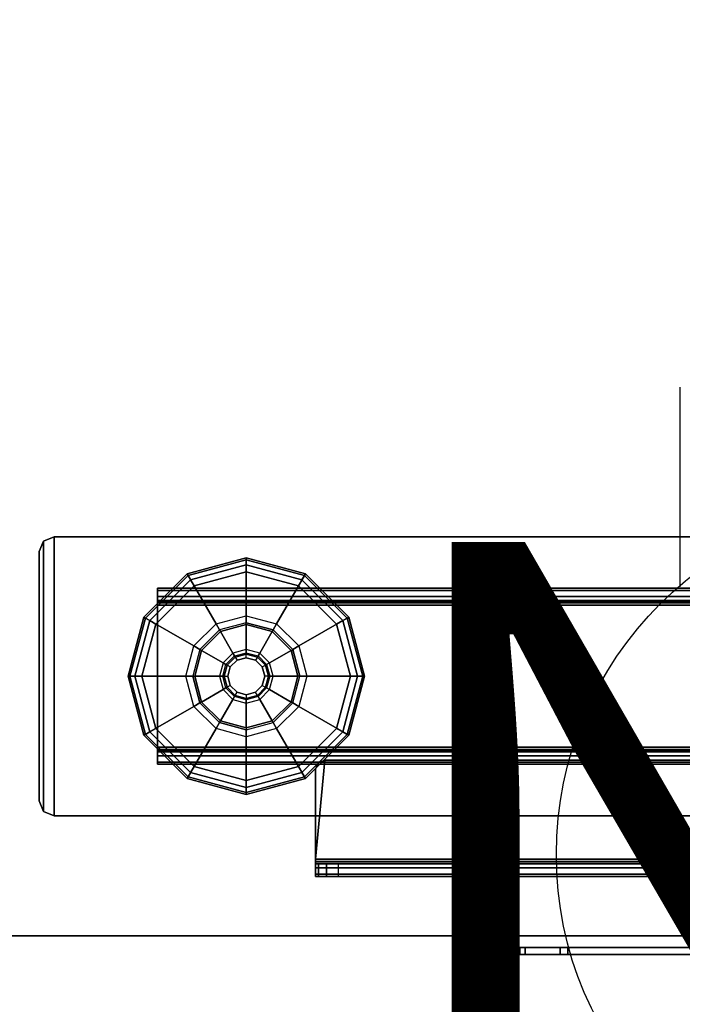
# Model space of a CAD drawing. Units: inches. Extents: x -16 to 144, y 0 to 159.
# Drawn here: x 114 to 120, y 78 to 87 of the extents above; entities that cross this region are included whole.
import ezdxf
from ezdxf.enums import TextEntityAlignment as Align

# ---------------------------------------------------------------- set-up
doc = ezdxf.new("R2010")
doc.units = ezdxf.units.IN
doc.header["$MEASUREMENT"] = 0
for name, color, linetype in [('ELEC', 1, 'Continuous'), ('TABLE-BASELOWER', 6, 'Continuous'), ('TABLE-BASEUPPER', 6, 'Continuous'), ('TABLE-GLIDES', 6, 'Continuous'), ('TABLE-TOP', 6, 'Continuous'), ('TABLE-TOPEDGE', 6, 'Continuous'), ('TERRITORY-SCREEN', 5, 'Continuous')]:
    doc.layers.add(name, color=color, linetype=linetype)
doc.styles.get("Standard").update_dxf_attribs({"font": 'arial.ttf'})

# ---------------------------------------------------------------- blocks, each defined once
blk = doc.blocks.new('VFG152_BN_0P')
at = {"layer": 'ELEC', "linetype": 'Continuous'}
for p, q in [((-2.065653, -1.492306), (-2.065653, 0.273338)), ((1.903119, 0.273338), (1.903119, -1.476646)), ((-2.065653, -7.695418), (-2.065653, -5.945434)), ((1.903119, -6.007918), (1.903119, -7.695418))]:
    blk.add_line(p, q, dxfattribs=at)
blk.add_circle((-0.050025, -3.742306), 3, dxfattribs=at)
at = {"layer": 'ELEC'}
blk.add_point((0, 0), dxfattribs=at)
blk.add_text('BN', height=4.771908, dxfattribs=at).set_placement((0, -4), align=Align.MIDDLE_CENTER)
blk = doc.blocks.new('UDW6ACS_3072LEWB_0T')
at = {"layer": 'TABLE-BASELOWER'}
for points in [[(67.5042, -1.5788, 0.9461), (67.5042, -29.2984, 0.9461), (67.5042, -29.2984, 1.1106), (67.5042, -1.5788, 1.1106)], [(69.864, -1.5788, 1.1106), (67.5042, -1.5788, 1.1106), (67.5042, -29.2984, 1.1106), (69.864, -29.2984, 1.1106)], [(69.864, -29.2984, 0.9461), (67.5042, -29.2984, 0.9461), (67.5042, -1.5788, 0.9461), (69.864, -1.5788, 0.9461)], [(69.864, -1.5788, 1.1106), (69.864, -29.2984, 1.1106), (69.864, -29.2984, 0.9461), (69.864, -1.5788, 0.9461)], [(67.9583, -2.4536, 0.5173), (67.9583, -28.4236, 0.5173), (67.939, -28.4236, 0.5894), (67.939, -2.4536, 0.5894)], [(67.939, -2.4536, 0.9461), (67.939, -28.4236, 0.9461), (67.939, -28.4236, 0.5894), (67.939, -2.4536, 0.5894)], [(67.939, -28.4236, 0.9461), (68.0437, -28.4236, 0.9461), (68.0437, -2.4536, 0.9461), (67.939, -2.4536, 0.9461)], [(68.0111, -2.4536, 0.4646), (68.0111, -28.4236, 0.4646), (67.9583, -28.4236, 0.5173), (67.9583, -2.4536, 0.5173)], [(68.0831, -2.4536, 0.4453), (68.0831, -28.4236, 0.4453), (68.0111, -28.4236, 0.4646), (68.0111, -2.4536, 0.4646)], [(68.049, -28.4236, 0.5697), (68.049, -2.4536, 0.5697), (68.0437, -2.4536, 0.5894), (68.0437, -28.4236, 0.5894)], [(68.0437, -28.4236, 0.5894), (68.0437, -2.4536, 0.5894), (68.0437, -2.4536, 0.9461), (68.0437, -28.4236, 0.9461)], [(68.0634, -28.4236, 0.5553), (68.0634, -2.4536, 0.5553), (68.049, -2.4536, 0.5697), (68.049, -28.4236, 0.5697)], [(68.0831, -28.4236, 0.55), (68.0831, -2.4536, 0.55), (68.0634, -2.4536, 0.5553), (68.0634, -28.4236, 0.5553)], [(69.2851, -28.4236, 0.4453), (69.2851, -2.4536, 0.4453), (68.0831, -2.4536, 0.4453), (68.0831, -28.4236, 0.4453)], [(69.2851, -28.4236, 0.55), (69.2851, -2.4536, 0.55), (68.0831, -2.4536, 0.55), (68.0831, -28.4236, 0.55)], [(69.2851, -2.4536, 0.4453), (69.2851, -28.4236, 0.4453), (69.3571, -28.4236, 0.4646), (69.3571, -2.4536, 0.4646)], [(69.2851, -28.4236, 0.55), (69.2851, -2.4536, 0.55), (69.3048, -2.4536, 0.5553), (69.3048, -28.4236, 0.5553)], [(69.3048, -28.4236, 0.5553), (69.3048, -2.4536, 0.5553), (69.3192, -2.4536, 0.5697), (69.3192, -28.4236, 0.5697)], [(69.3192, -28.4236, 0.5697), (69.3192, -2.4536, 0.5697), (69.3244, -2.4536, 0.5894), (69.3244, -28.4236, 0.5894)], [(69.3244, -28.4236, 0.9461), (69.3244, -2.4536, 0.9461), (69.3244, -2.4536, 0.5894), (69.3244, -28.4236, 0.5894)], [(69.4292, -2.4536, 0.9461), (69.3244, -2.4536, 0.9461), (69.3244, -28.4236, 0.9461), (69.4292, -28.4236, 0.9461)], [(69.3571, -2.4536, 0.4646), (69.3571, -28.4236, 0.4646), (69.4099, -28.4236, 0.5173), (69.4099, -2.4536, 0.5173)], [(69.4099, -2.4536, 0.5173), (69.4099, -28.4236, 0.5173), (69.4292, -28.4236, 0.5894), (69.4292, -2.4536, 0.5894)], [(69.4292, -2.4536, 0.5894), (69.4292, -28.4236, 0.5894), (69.4292, -28.4236, 0.9461), (69.4292, -2.4536, 0.9461)], [(67.9583, -28.4236, 0.5173), (68.049, -28.4236, 0.5697), (68.0437, -28.4236, 0.5894), (67.939, -28.4236, 0.5894)], [(68.0437, -28.4236, 0.5894), (67.939, -28.4236, 0.5894), (67.939, -28.4236, 0.9461), (68.0437, -28.4236, 0.9461)], [(68.0111, -28.4236, 0.4646), (68.0634, -28.4236, 0.5553), (68.049, -28.4236, 0.5697), (67.9583, -28.4236, 0.5173)], [(68.0831, -28.4236, 0.4453), (68.0831, -28.4236, 0.55), (68.0634, -28.4236, 0.5553), (68.0111, -28.4236, 0.4646)], [(69.2851, -28.4236, 0.55), (69.2851, -28.4236, 0.4453), (68.0831, -28.4236, 0.4453), (68.0831, -28.4236, 0.55)], [(69.2851, -28.4236, 0.4453), (69.2851, -28.4236, 0.55), (69.3048, -28.4236, 0.5553), (69.3571, -28.4236, 0.4646)], [(69.3571, -28.4236, 0.4646), (69.3048, -28.4236, 0.5553), (69.3192, -28.4236, 0.5697), (69.4099, -28.4236, 0.5173)], [(69.4099, -28.4236, 0.5173), (69.3192, -28.4236, 0.5697), (69.3244, -28.4236, 0.5894), (69.4292, -28.4236, 0.5894)], [(69.3244, -28.4236, 0.9461), (69.4292, -28.4236, 0.9461), (69.4292, -28.4236, 0.5894), (69.3244, -28.4236, 0.5894)], [(69.8273, -29.387, 0.9461), (67.5408, -29.387, 0.9461), (67.5042, -29.2984, 0.9461), (69.864, -29.2984, 0.9461)], [(67.5408, -29.387, 1.1106), (69.8273, -29.387, 1.1106), (69.864, -29.2984, 1.1106), (67.5042, -29.2984, 1.1106)], [(67.5408, -29.387, 0.9461), (67.5408, -29.387, 1.1106), (67.5042, -29.2984, 1.1106), (67.5042, -29.2984, 0.9461)], [(69.8273, -29.387, 1.1106), (69.8273, -29.387, 0.9461), (69.864, -29.2984, 0.9461), (69.864, -29.2984, 1.1106)], [(69.7388, -29.4236, 0.9461), (67.6294, -29.4236, 0.9461), (67.5408, -29.387, 0.9461), (69.8273, -29.387, 0.9461)], [(67.6294, -29.4236, 0.9461), (67.6294, -29.4236, 1.1106), (67.5408, -29.387, 1.1106), (67.5408, -29.387, 0.9461)], [(67.6294, -29.4236, 1.1106), (69.7388, -29.4236, 1.1106), (69.8273, -29.387, 1.1106), (67.5408, -29.387, 1.1106)], [(69.7388, -29.4236, 1.1106), (69.7388, -29.4236, 0.9461), (69.8273, -29.387, 0.9461), (69.8273, -29.387, 1.1106)], [(69.7388, -29.4236, 0.9461), (67.6294, -29.4236, 0.9461), (67.6294, -29.4236, 1.1106), (69.7388, -29.4236, 1.1106)]]:
    blk.add_3dface(points, dxfattribs=at)
at = {"layer": 'TABLE-BASEUPPER'}
for points in [[(70.2723, -3.8036, 26.7826), (70.2723, -27.0886, 26.7826), (70.2723, -27.0886, 27.2291), (70.2723, -3.8036, 27.2291)], [(70.2723, -27.0638, 26.6771), (70.2723, -3.8285, 26.6771), (70.2723, -3.8036, 26.7826), (70.2723, -27.0886, 26.7826)], [(70.2723, -3.8979, 26.5938), (70.2723, -26.9944, 26.5938), (70.2723, -27.0638, 26.6771), (70.2723, -3.8285, 26.6771)], [(70.377, -3.8036, 26.7826), (70.377, -27.0886, 26.7826), (70.377, -27.0886, 27.2291), (70.377, -3.8036, 27.2291)], [(70.377, -27.0638, 26.6771), (70.377, -3.8285, 26.6771), (70.377, -3.8036, 26.7826), (70.377, -27.0886, 26.7826)], [(70.377, -3.8979, 26.5938), (70.377, -26.9944, 26.5938), (70.377, -27.0638, 26.6771), (70.377, -3.8285, 26.6771)], [(70.2723, -26.8951, 26.5503), (70.2723, -3.9972, 26.5503), (70.2723, -3.8979, 26.5938), (70.2723, -26.9944, 26.5938)], [(70.377, -26.8951, 26.5503), (70.377, -3.9972, 26.5503), (70.377, -3.8979, 26.5938), (70.377, -26.9944, 26.5938)], [(70.2723, -26.8951, 26.5503), (70.2723, -14.2298, 24.7748), (70.2723, -8.8727, 24.7748), (70.2723, -3.9972, 26.5503)], [(70.377, -26.8951, 26.5503), (70.377, -14.2298, 24.7748), (70.377, -8.8727, 24.7748), (70.377, -3.9972, 26.5503)], [(69.3928, -27.0099, 27.3732), (70.2329, -27.0886, 27.3732), (70.2329, -13.5753, 27.3732), (69.3928, -16.3926, 27.3732)], [(69.3928, -27.0099, 27.2685), (70.2329, -27.0886, 27.2685), (70.2329, -13.5753, 27.2685), (69.3928, -16.3926, 27.2685)], [(70.305, -27.0886, 27.3539), (70.305, -13.5753, 27.3539), (70.2329, -13.5753, 27.3732), (70.2329, -27.0886, 27.3732)], [(70.2526, -13.5753, 27.2632), (70.2526, -27.0886, 27.2632), (70.2329, -27.0886, 27.2685), (70.2329, -13.5753, 27.2685)], [(70.267, -13.5753, 27.2488), (70.267, -27.0886, 27.2488), (70.2526, -27.0886, 27.2632), (70.2526, -13.5753, 27.2632)], [(70.2723, -13.5753, 27.2291), (70.2723, -27.0886, 27.2291), (70.267, -27.0886, 27.2488), (70.267, -13.5753, 27.2488)], [(70.3577, -27.0886, 27.3012), (70.3577, -13.5753, 27.3012), (70.305, -13.5753, 27.3539), (70.305, -27.0886, 27.3539)], [(70.377, -27.0886, 27.2291), (70.377, -13.5753, 27.2291), (70.3577, -13.5753, 27.3012), (70.3577, -27.0886, 27.3012)], [(70.377, -26.8951, 26.5503), (70.2723, -26.8951, 26.5503), (70.2723, -14.2298, 24.7748), (70.377, -14.2298, 24.7748)], [(69.3928, -16.3926, 27.3732), (69.3928, -16.3926, 27.2685), (69.3928, -27.0099, 27.2685), (69.3928, -27.0099, 27.3732)], [(70.377, -26.8951, 26.5503), (70.2723, -26.8951, 26.5503), (70.2723, -26.9944, 26.5938), (70.377, -26.9944, 26.5938)], [(69.4158, -27.0656, 27.3732), (69.4715, -27.0886, 27.3732), (70.2329, -27.0886, 27.3732), (69.3928, -27.0099, 27.3732)], [(69.4158, -27.0656, 27.2685), (69.4715, -27.0886, 27.2685), (70.2329, -27.0886, 27.2685), (69.3928, -27.0099, 27.2685)], [(69.3928, -27.0099, 27.2685), (69.3928, -27.0099, 27.3732), (69.4158, -27.0656, 27.3732), (69.4158, -27.0656, 27.2685)], [(70.377, -26.9944, 26.5938), (70.2723, -26.9944, 26.5938), (70.2723, -27.0638, 26.6771), (70.377, -27.0638, 26.6771)], [(70.377, -27.0638, 26.6771), (70.2723, -27.0638, 26.6771), (70.2723, -27.0886, 26.7826), (70.377, -27.0886, 26.7826)], [(69.4158, -27.0656, 27.3732), (69.4158, -27.0656, 27.2685), (69.4715, -27.0886, 27.2685), (69.4715, -27.0886, 27.3732)], [(69.4715, -27.0886, 27.3732), (69.4715, -27.0886, 27.2685), (70.2329, -27.0886, 27.2685), (70.2329, -27.0886, 27.3732)], [(70.2526, -27.0886, 27.2632), (70.305, -27.0886, 27.3539), (70.2329, -27.0886, 27.3732), (70.2329, -27.0886, 27.2685)], [(70.267, -27.0886, 27.2488), (70.3577, -27.0886, 27.3012), (70.305, -27.0886, 27.3539), (70.2526, -27.0886, 27.2632)], [(70.2723, -27.0886, 27.2291), (70.377, -27.0886, 27.2291), (70.3577, -27.0886, 27.3012), (70.267, -27.0886, 27.2488)], [(70.377, -27.0886, 27.2291), (70.2723, -27.0886, 27.2291), (70.2723, -27.0886, 26.7826), (70.377, -27.0886, 26.7826)]]:
    blk.add_3dface(points, dxfattribs=at)
at = {"layer": 'TABLE-GLIDES'}
for points in [[(68.4282, -27.2304, 0.2756), (68.6841, -27.1618, 0.2756), (68.6841, -26.6736, 0.1378), (68.1841, -26.8076, 0.1378)], [(68.192, -26.8213, 0.0591), (68.6841, -26.6895, 0.0591), (68.6841, -26.6736, 0.1181), (68.1841, -26.8076, 0.1181)], [(68.6841, -26.6736, 0.1378), (68.6841, -26.6736, 0.1181), (68.1841, -26.8076, 0.1181), (68.1841, -26.8076, 0.1378)], [(68.2136, -26.8588, 0.0158), (68.6841, -26.7327, 0.0158), (68.6841, -26.6895, 0.0591), (68.192, -26.8213, 0.0591)], [(68.6841, -27.1618, 0.2756), (68.94, -27.2304, 0.2756), (69.1841, -26.8076, 0.1378), (68.6841, -26.6736, 0.1378)], [(68.6841, -26.6895, 0.0591), (69.1762, -26.8213, 0.0591), (69.1841, -26.8076, 0.1181), (68.6841, -26.6736, 0.1181)], [(69.1841, -26.8076, 0.1378), (69.1841, -26.8076, 0.1181), (68.6841, -26.6736, 0.1181), (68.6841, -26.6736, 0.1378)], [(68.6841, -26.7327, 0.0158), (69.1546, -26.8588, 0.0158), (69.1762, -26.8213, 0.0591), (68.6841, -26.6895, 0.0591)], [(68.2409, -27.4177, 0.2756), (68.4282, -27.2304, 0.2756), (68.1841, -26.8076, 0.1378), (67.8181, -27.1736, 0.1378)], [(67.8318, -27.1816, 0.0591), (68.192, -26.8213, 0.0591), (68.1841, -26.8076, 0.1181), (67.8181, -27.1736, 0.1181)], [(68.1841, -26.8076, 0.1378), (68.1841, -26.8076, 0.1181), (67.8181, -27.1736, 0.1181), (67.8181, -27.1736, 0.1378)], [(68.2431, -26.9099), (68.6841, -26.7918), (68.6841, -26.7327, 0.0158), (68.2136, -26.8588, 0.0158)], [(68.6841, -26.7918), (69.125, -26.9099), (69.1546, -26.8588, 0.0158), (68.6841, -26.7327, 0.0158)], [(68.94, -27.2304, 0.2756), (69.1273, -27.4177, 0.2756), (69.5501, -27.1736, 0.1378), (69.1841, -26.8076, 0.1378)], [(69.1762, -26.8213, 0.0591), (69.5364, -27.1816, 0.0591), (69.5501, -27.1736, 0.1181), (69.1841, -26.8076, 0.1181)], [(69.5501, -27.1736, 0.1378), (69.5501, -27.1736, 0.1181), (69.1841, -26.8076, 0.1181), (69.1841, -26.8076, 0.1378)], [(67.8692, -27.2032, 0.0158), (68.2136, -26.8588, 0.0158), (68.192, -26.8213, 0.0591), (67.8318, -27.1816, 0.0591)], [(67.9204, -27.2327), (68.2431, -26.9099), (68.2136, -26.8588, 0.0158), (67.8692, -27.2032, 0.0158)], [(69.125, -26.9099), (69.4478, -27.2327), (69.499, -27.2032, 0.0158), (69.1546, -26.8588, 0.0158)], [(69.1546, -26.8588, 0.0158), (69.499, -27.2032, 0.0158), (69.5364, -27.1816, 0.0591), (69.1762, -26.8213, 0.0591)], [(68.1723, -27.6736, 0.2756), (68.2409, -27.4177, 0.2756), (67.8181, -27.1736, 0.1378), (67.6841, -27.6736, 0.1378)], [(67.6999, -27.6736, 0.0591), (67.8318, -27.1816, 0.0591), (67.8181, -27.1736, 0.1181), (67.6841, -27.6736, 0.1181)], [(67.8181, -27.1736, 0.1378), (67.8181, -27.1736, 0.1181), (67.6841, -27.6736, 0.1181), (67.6841, -27.6736, 0.1378)], [(67.7431, -27.6736, 0.0158), (67.8692, -27.2032, 0.0158), (67.8318, -27.1816, 0.0591), (67.6999, -27.6736, 0.0591)], [(67.8022, -27.6736), (67.9204, -27.2327), (67.8692, -27.2032, 0.0158), (67.7431, -27.6736, 0.0158)], [(68.4577, -27.2815, 0.3937), (68.292, -27.4473, 0.3937), (68.2409, -27.4177, 0.2756), (68.4282, -27.2304, 0.2756)], [(68.6841, -27.2209, 0.3937), (68.4577, -27.2815, 0.3937), (68.4282, -27.2304, 0.2756), (68.6841, -27.1618, 0.2756)], [(68.6841, -27.2209, 0.3937), (68.6841, -27.2372, 0.3937), (68.4659, -27.2957, 0.3937), (68.4577, -27.2815, 0.3937)], [(68.9105, -27.2815, 0.3937), (68.6841, -27.2209, 0.3937), (68.6841, -27.1618, 0.2756), (68.94, -27.2304, 0.2756)], [(68.9023, -27.2957, 0.3937), (68.9105, -27.2815, 0.3937), (68.6841, -27.2209, 0.3937), (68.6841, -27.2372, 0.3937)], [(69.0762, -27.4473, 0.3937), (68.9105, -27.2815, 0.3937), (68.94, -27.2304, 0.2756), (69.1273, -27.4177, 0.2756)], [(69.1273, -27.4177, 0.2756), (69.1959, -27.6736, 0.2756), (69.6841, -27.6736, 0.1378), (69.5501, -27.1736, 0.1378)], [(69.4478, -27.2327), (69.566, -27.6736), (69.625, -27.6736, 0.0158), (69.499, -27.2032, 0.0158)], [(69.499, -27.2032, 0.0158), (69.625, -27.6736, 0.0158), (69.6683, -27.6736, 0.0591), (69.5364, -27.1816, 0.0591)], [(69.5364, -27.1816, 0.0591), (69.6683, -27.6736, 0.0591), (69.6841, -27.6736, 0.1181), (69.5501, -27.1736, 0.1181)], [(69.6841, -27.6736, 0.1378), (69.6841, -27.6736, 0.1181), (69.5501, -27.1736, 0.1181), (69.5501, -27.1736, 0.1378)], [(68.4659, -27.2957, 0.3937), (68.4577, -27.2815, 0.3937), (68.292, -27.4473, 0.3937), (68.3061, -27.4554, 0.3937)], [(68.4659, -27.2957, 0.3937), (68.4659, -27.2957, 0.4453), (68.3061, -27.4554, 0.4453), (68.3061, -27.4554, 0.3937)], [(68.5708, -27.4774, 0.4453), (68.4879, -27.5604, 0.4453), (68.3061, -27.4554, 0.4453), (68.4659, -27.2957, 0.4453)], [(68.6841, -27.2372, 0.3937), (68.6841, -27.2372, 0.4453), (68.4659, -27.2957, 0.4453), (68.4659, -27.2957, 0.3937)], [(68.6841, -27.4471, 0.4453), (68.5708, -27.4774, 0.4453), (68.4659, -27.2957, 0.4453), (68.6841, -27.2372, 0.4453)], [(68.9023, -27.2957, 0.3937), (68.9023, -27.2957, 0.4453), (68.6841, -27.2372, 0.4453), (68.6841, -27.2372, 0.3937)], [(68.7974, -27.4774, 0.4453), (68.6841, -27.4471, 0.4453), (68.6841, -27.2372, 0.4453), (68.9023, -27.2957, 0.4453)], [(68.8803, -27.5604, 0.4453), (68.7974, -27.4774, 0.4453), (68.9023, -27.2957, 0.4453), (69.062, -27.4554, 0.4453)], [(69.0762, -27.4473, 0.3937), (69.062, -27.4554, 0.3937), (68.9023, -27.2957, 0.3937), (68.9105, -27.2815, 0.3937)], [(69.062, -27.4554, 0.3937), (69.062, -27.4554, 0.4453), (68.9023, -27.2957, 0.4453), (68.9023, -27.2957, 0.3937)], [(68.292, -27.4473, 0.3937), (68.2313, -27.6736, 0.3937), (68.1723, -27.6736, 0.2756), (68.2409, -27.4177, 0.2756)], [(68.292, -27.4473, 0.3937), (68.3061, -27.4554, 0.3937), (68.2477, -27.6736, 0.3937), (68.2313, -27.6736, 0.3937)], [(68.3061, -27.4554, 0.3937), (68.3061, -27.4554, 0.4453), (68.2477, -27.6736, 0.4453), (68.2477, -27.6736, 0.3937)], [(68.4879, -27.5604, 0.4453), (68.4575, -27.6736, 0.4453), (68.2477, -27.6736, 0.4453), (68.3061, -27.4554, 0.4453)], [(68.512, -27.5743, 0.4568), (68.5847, -27.5015, 0.4568), (68.5708, -27.4774, 0.4453), (68.4879, -27.5604, 0.4453)], [(68.5847, -27.5015, 0.4568), (68.6841, -27.4749, 0.4568), (68.6841, -27.4471, 0.4453), (68.5708, -27.4774, 0.4453)], [(68.6841, -27.4864, 0.4846), (68.5905, -27.5115, 0.4846), (68.5847, -27.5015, 0.4568), (68.6841, -27.4749, 0.4568)], [(68.6841, -27.4749, 0.4568), (68.7835, -27.5015, 0.4568), (68.7974, -27.4774, 0.4453), (68.6841, -27.4471, 0.4453)], [(68.7777, -27.5115, 0.4846), (68.6841, -27.4864, 0.4846), (68.6841, -27.4749, 0.4568), (68.7835, -27.5015, 0.4568)], [(68.7835, -27.5015, 0.4568), (68.8562, -27.5743, 0.4568), (68.8803, -27.5604, 0.4453), (68.7974, -27.4774, 0.4453)], [(68.9107, -27.6736, 0.4453), (68.8803, -27.5604, 0.4453), (69.062, -27.4554, 0.4453), (69.1205, -27.6736, 0.4453)], [(69.1205, -27.6736, 0.3937), (69.1369, -27.6736, 0.3937), (69.0762, -27.4473, 0.3937), (69.062, -27.4554, 0.3937)], [(69.1205, -27.6736, 0.3937), (69.1205, -27.6736, 0.4453), (69.062, -27.4554, 0.4453), (69.062, -27.4554, 0.3937)], [(69.1369, -27.6736, 0.3937), (69.0762, -27.4473, 0.3937), (69.1273, -27.4177, 0.2756), (69.1959, -27.6736, 0.2756)], [(68.4854, -27.6736, 0.4568), (68.512, -27.5743, 0.4568), (68.4879, -27.5604, 0.4453), (68.4575, -27.6736, 0.4453)], [(68.5905, -27.5115, 0.4846), (68.522, -27.58, 0.4846), (68.512, -27.5743, 0.4568), (68.5847, -27.5015, 0.4568)], [(68.522, -27.58, 0.8256), (68.5905, -27.5115, 0.8256), (68.5905, -27.5115, 0.4846), (68.522, -27.58, 0.4846)], [(68.606, -27.5383, 0.8256), (68.5905, -27.5115, 0.8256), (68.522, -27.58, 0.8256), (68.5488, -27.5955, 0.8256)], [(68.606, -27.5383, 0.9055), (68.5488, -27.5955, 0.9055), (68.5488, -27.5955, 0.8256), (68.606, -27.5383, 0.8256)], [(68.5905, -27.5115, 0.8256), (68.6841, -27.4864, 0.8256), (68.6841, -27.4864, 0.4846), (68.5905, -27.5115, 0.4846)], [(68.6841, -27.4864, 0.8256), (68.6841, -27.5174, 0.8256), (68.606, -27.5383, 0.8256), (68.5905, -27.5115, 0.8256)], [(68.6841, -27.5174, 0.9055), (68.606, -27.5383, 0.9055), (68.606, -27.5383, 0.8256), (68.6841, -27.5174, 0.8256)], [(68.6841, -27.4864, 0.8256), (68.7777, -27.5115, 0.8256), (68.7777, -27.5115, 0.4846), (68.6841, -27.4864, 0.4846)], [(68.7622, -27.5383, 0.8256), (68.7777, -27.5115, 0.8256), (68.6841, -27.4864, 0.8256), (68.6841, -27.5174, 0.8256)], [(68.7622, -27.5383, 0.9055), (68.6841, -27.5174, 0.9055), (68.6841, -27.5174, 0.8256), (68.7622, -27.5383, 0.8256)], [(68.8462, -27.58, 0.8256), (68.8194, -27.5955, 0.8256), (68.7622, -27.5383, 0.8256), (68.7777, -27.5115, 0.8256)], [(68.8194, -27.5955, 0.9055), (68.7622, -27.5383, 0.9055), (68.7622, -27.5383, 0.8256), (68.8194, -27.5955, 0.8256)], [(68.8462, -27.58, 0.4846), (68.7777, -27.5115, 0.4846), (68.7835, -27.5015, 0.4568), (68.8562, -27.5743, 0.4568)], [(68.7777, -27.5115, 0.8256), (68.8462, -27.58, 0.8256), (68.8462, -27.58, 0.4846), (68.7777, -27.5115, 0.4846)], [(68.8562, -27.5743, 0.4568), (68.8828, -27.6736, 0.4568), (68.9107, -27.6736, 0.4453), (68.8803, -27.5604, 0.4453)], [(68.522, -27.58, 0.4846), (68.4969, -27.6736, 0.4846), (68.4854, -27.6736, 0.4568), (68.512, -27.5743, 0.4568)], [(68.4969, -27.6736, 0.8256), (68.522, -27.58, 0.8256), (68.522, -27.58, 0.4846), (68.4969, -27.6736, 0.4846)], [(68.522, -27.58, 0.8256), (68.5488, -27.5955, 0.8256), (68.5278, -27.6736, 0.8256), (68.4969, -27.6736, 0.8256)], [(68.5488, -27.5955, 0.9055), (68.5278, -27.6736, 0.9055), (68.5278, -27.6736, 0.8256), (68.5488, -27.5955, 0.8256)], [(68.8403, -27.6736, 0.8256), (68.8713, -27.6736, 0.8256), (68.8462, -27.58, 0.8256), (68.8194, -27.5955, 0.8256)], [(68.8403, -27.6736, 0.9055), (68.8194, -27.5955, 0.9055), (68.8194, -27.5955, 0.8256), (68.8403, -27.6736, 0.8256)], [(68.8713, -27.6736, 0.4846), (68.8462, -27.58, 0.4846), (68.8562, -27.5743, 0.4568), (68.8828, -27.6736, 0.4568)], [(68.8462, -27.58, 0.8256), (68.8713, -27.6736, 0.8256), (68.8713, -27.6736, 0.4846), (68.8462, -27.58, 0.4846)], [(68.2409, -27.9295, 0.2756), (68.1723, -27.6736, 0.2756), (67.6841, -27.6736, 0.1378), (67.8181, -28.1736, 0.1378)], [(67.8318, -28.1657, 0.0591), (67.6999, -27.6736, 0.0591), (67.6841, -27.6736, 0.1181), (67.8181, -28.1736, 0.1181)], [(67.6841, -27.6736, 0.1378), (67.6841, -27.6736, 0.1181), (67.8181, -28.1736, 0.1181), (67.8181, -28.1736, 0.1378)], [(67.8692, -28.1441, 0.0158), (67.7431, -27.6736, 0.0158), (67.6999, -27.6736, 0.0591), (67.8318, -28.1657, 0.0591)], [(67.9204, -28.1146), (67.8022, -27.6736), (67.7431, -27.6736, 0.0158), (67.8692, -28.1441, 0.0158)], [(68.2313, -27.6736, 0.3937), (68.292, -27.9, 0.3937), (68.2409, -27.9295, 0.2756), (68.1723, -27.6736, 0.2756)], [(68.2477, -27.6736, 0.3937), (68.2313, -27.6736, 0.3937), (68.292, -27.9, 0.3937), (68.3061, -27.8919, 0.3937)], [(68.2477, -27.6736, 0.3937), (68.2477, -27.6736, 0.4453), (68.3061, -27.8919, 0.4453), (68.3061, -27.8919, 0.3937)], [(68.4575, -27.6736, 0.4453), (68.4879, -27.7869, 0.4453), (68.3061, -27.8919, 0.4453), (68.2477, -27.6736, 0.4453)], [(68.512, -27.773, 0.4568), (68.4854, -27.6736, 0.4568), (68.4575, -27.6736, 0.4453), (68.4879, -27.7869, 0.4453)], [(68.4969, -27.6736, 0.4846), (68.522, -27.7672, 0.4846), (68.512, -27.773, 0.4568), (68.4854, -27.6736, 0.4568)], [(68.522, -27.7672, 0.8256), (68.4969, -27.6736, 0.8256), (68.4969, -27.6736, 0.4846), (68.522, -27.7672, 0.4846)], [(68.5278, -27.6736, 0.8256), (68.4969, -27.6736, 0.8256), (68.522, -27.7672, 0.8256), (68.5488, -27.7518, 0.8256)], [(68.5278, -27.6736, 0.9055), (68.5488, -27.7518, 0.9055), (68.5488, -27.7518, 0.8256), (68.5278, -27.6736, 0.8256)], [(68.8194, -27.7518, 0.9055), (68.8403, -27.6736, 0.9055), (68.8403, -27.6736, 0.8256), (68.8194, -27.7518, 0.8256)], [(68.8462, -27.7672, 0.8256), (68.8194, -27.7518, 0.8256), (68.8403, -27.6736, 0.8256), (68.8713, -27.6736, 0.8256)], [(68.8462, -27.7672, 0.4846), (68.8713, -27.6736, 0.4846), (68.8828, -27.6736, 0.4568), (68.8562, -27.773, 0.4568)], [(68.8713, -27.6736, 0.8256), (68.8462, -27.7672, 0.8256), (68.8462, -27.7672, 0.4846), (68.8713, -27.6736, 0.4846)], [(68.8828, -27.6736, 0.4568), (68.8562, -27.773, 0.4568), (68.8803, -27.7869, 0.4453), (68.9107, -27.6736, 0.4453)], [(68.8803, -27.7869, 0.4453), (68.9107, -27.6736, 0.4453), (69.1205, -27.6736, 0.4453), (69.062, -27.8919, 0.4453)], [(69.062, -27.8919, 0.3937), (69.062, -27.8919, 0.4453), (69.1205, -27.6736, 0.4453), (69.1205, -27.6736, 0.3937)], [(69.0762, -27.9, 0.3937), (69.062, -27.8919, 0.3937), (69.1205, -27.6736, 0.3937), (69.1369, -27.6736, 0.3937)], [(69.0762, -27.9, 0.3937), (69.1369, -27.6736, 0.3937), (69.1959, -27.6736, 0.2756), (69.1273, -27.9295, 0.2756)], [(69.1959, -27.6736, 0.2756), (69.1273, -27.9295, 0.2756), (69.5501, -28.1736, 0.1378), (69.6841, -27.6736, 0.1378)], [(69.566, -27.6736), (69.4478, -28.1146), (69.499, -28.1441, 0.0158), (69.625, -27.6736, 0.0158)], [(69.625, -27.6736, 0.0158), (69.499, -28.1441, 0.0158), (69.5364, -28.1657, 0.0591), (69.6683, -27.6736, 0.0591)], [(69.6683, -27.6736, 0.0591), (69.5364, -28.1657, 0.0591), (69.5501, -28.1736, 0.1181), (69.6841, -27.6736, 0.1181)], [(69.5501, -28.1736, 0.1378), (69.5501, -28.1736, 0.1181), (69.6841, -27.6736, 0.1181), (69.6841, -27.6736, 0.1378)], [(68.4879, -27.7869, 0.4453), (68.5708, -27.8699, 0.4453), (68.4659, -28.0516, 0.4453), (68.3061, -27.8919, 0.4453)], [(68.5847, -27.8458, 0.4568), (68.512, -27.773, 0.4568), (68.4879, -27.7869, 0.4453), (68.5708, -27.8699, 0.4453)], [(68.522, -27.7672, 0.4846), (68.5905, -27.8358, 0.4846), (68.5847, -27.8458, 0.4568), (68.512, -27.773, 0.4568)], [(68.522, -27.7672, 0.8256), (68.5488, -27.7518, 0.8256), (68.606, -27.809, 0.8256), (68.5905, -27.8358, 0.8256)], [(68.5905, -27.8358, 0.8256), (68.522, -27.7672, 0.8256), (68.522, -27.7672, 0.4846), (68.5905, -27.8358, 0.4846)], [(68.5488, -27.7518, 0.9055), (68.606, -27.809, 0.9055), (68.606, -27.809, 0.8256), (68.5488, -27.7518, 0.8256)], [(68.606, -27.809, 0.8256), (68.5905, -27.8358, 0.8256), (68.6841, -27.8608, 0.8256), (68.6841, -27.8299, 0.8256)], [(68.606, -27.809, 0.9055), (68.6841, -27.8299, 0.9055), (68.6841, -27.8299, 0.8256), (68.606, -27.809, 0.8256)], [(68.6841, -27.8299, 0.9055), (68.7622, -27.809, 0.9055), (68.7622, -27.809, 0.8256), (68.6841, -27.8299, 0.8256)], [(68.6841, -27.8608, 0.8256), (68.6841, -27.8299, 0.8256), (68.7622, -27.809, 0.8256), (68.7777, -27.8358, 0.8256)], [(68.7622, -27.809, 0.8256), (68.7777, -27.8358, 0.8256), (68.8462, -27.7672, 0.8256), (68.8194, -27.7518, 0.8256)], [(68.7622, -27.809, 0.9055), (68.8194, -27.7518, 0.9055), (68.8194, -27.7518, 0.8256), (68.7622, -27.809, 0.8256)], [(68.7777, -27.8358, 0.4846), (68.8462, -27.7672, 0.4846), (68.8562, -27.773, 0.4568), (68.7835, -27.8458, 0.4568)], [(68.8462, -27.7672, 0.8256), (68.7777, -27.8358, 0.8256), (68.7777, -27.8358, 0.4846), (68.8462, -27.7672, 0.4846)], [(68.8562, -27.773, 0.4568), (68.7835, -27.8458, 0.4568), (68.7974, -27.8699, 0.4453), (68.8803, -27.7869, 0.4453)], [(68.7974, -27.8699, 0.4453), (68.8803, -27.7869, 0.4453), (69.062, -27.8919, 0.4453), (68.9023, -28.0516, 0.4453)], [(68.292, -27.9, 0.3937), (68.3061, -27.8919, 0.3937), (68.4659, -28.0516, 0.3937), (68.4577, -28.0657, 0.3937)], [(68.3061, -27.8919, 0.3937), (68.3061, -27.8919, 0.4453), (68.4659, -28.0516, 0.4453), (68.4659, -28.0516, 0.3937)], [(68.5708, -27.8699, 0.4453), (68.6841, -27.9002, 0.4453), (68.6841, -28.1101, 0.4453), (68.4659, -28.0516, 0.4453)], [(68.6841, -27.8724, 0.4568), (68.5847, -27.8458, 0.4568), (68.5708, -27.8699, 0.4453), (68.6841, -27.9002, 0.4453)], [(68.5905, -27.8358, 0.4846), (68.6841, -27.8608, 0.4846), (68.6841, -27.8724, 0.4568), (68.5847, -27.8458, 0.4568)], [(68.6841, -27.8608, 0.8256), (68.5905, -27.8358, 0.8256), (68.5905, -27.8358, 0.4846), (68.6841, -27.8608, 0.4846)], [(68.6841, -27.8608, 0.4846), (68.7777, -27.8358, 0.4846), (68.7835, -27.8458, 0.4568), (68.6841, -27.8724, 0.4568)], [(68.7777, -27.8358, 0.8256), (68.6841, -27.8608, 0.8256), (68.6841, -27.8608, 0.4846), (68.7777, -27.8358, 0.4846)], [(68.7835, -27.8458, 0.4568), (68.6841, -27.8724, 0.4568), (68.6841, -27.9002, 0.4453), (68.7974, -27.8699, 0.4453)], [(68.6841, -27.9002, 0.4453), (68.7974, -27.8699, 0.4453), (68.9023, -28.0516, 0.4453), (68.6841, -28.1101, 0.4453)], [(68.9023, -28.0516, 0.3937), (68.9023, -28.0516, 0.4453), (69.062, -27.8919, 0.4453), (69.062, -27.8919, 0.3937)], [(68.9023, -28.0516, 0.3937), (68.9105, -28.0657, 0.3937), (69.0762, -27.9, 0.3937), (69.062, -27.8919, 0.3937)], [(68.4282, -28.1169, 0.2756), (68.2409, -27.9295, 0.2756), (67.8181, -28.1736, 0.1378), (68.1841, -28.5397, 0.1378)], [(68.292, -27.9, 0.3937), (68.4577, -28.0657, 0.3937), (68.4282, -28.1169, 0.2756), (68.2409, -27.9295, 0.2756)], [(68.9105, -28.0657, 0.3937), (69.0762, -27.9, 0.3937), (69.1273, -27.9295, 0.2756), (68.94, -28.1169, 0.2756)], [(69.1273, -27.9295, 0.2756), (68.94, -28.1169, 0.2756), (69.1841, -28.5397, 0.1378), (69.5501, -28.1736, 0.1378)], [(68.4659, -28.0516, 0.3937), (68.4577, -28.0657, 0.3937), (68.6841, -28.1264, 0.3937), (68.6841, -28.1101, 0.3937)], [(68.4659, -28.0516, 0.3937), (68.4659, -28.0516, 0.4453), (68.6841, -28.1101, 0.4453), (68.6841, -28.1101, 0.3937)], [(68.6841, -28.1101, 0.3937), (68.6841, -28.1101, 0.4453), (68.9023, -28.0516, 0.4453), (68.9023, -28.0516, 0.3937)], [(68.6841, -28.1264, 0.3937), (68.6841, -28.1101, 0.3937), (68.9023, -28.0516, 0.3937), (68.9105, -28.0657, 0.3937)], [(68.2136, -28.4885, 0.0158), (67.8692, -28.1441, 0.0158), (67.8318, -28.1657, 0.0591), (68.192, -28.526, 0.0591)], [(68.2431, -28.4374), (67.9204, -28.1146), (67.8692, -28.1441, 0.0158), (68.2136, -28.4885, 0.0158)], [(68.6841, -28.1855, 0.2756), (68.4282, -28.1169, 0.2756), (68.1841, -28.5397, 0.1378), (68.6841, -28.6736, 0.1378)], [(68.4577, -28.0657, 0.3937), (68.6841, -28.1264, 0.3937), (68.6841, -28.1855, 0.2756), (68.4282, -28.1169, 0.2756)], [(68.6841, -28.1264, 0.3937), (68.9105, -28.0657, 0.3937), (68.94, -28.1169, 0.2756), (68.6841, -28.1855, 0.2756)], [(68.94, -28.1169, 0.2756), (68.6841, -28.1855, 0.2756), (68.6841, -28.6736, 0.1378), (69.1841, -28.5397, 0.1378)], [(69.4478, -28.1146), (69.125, -28.4374), (69.1546, -28.4885, 0.0158), (69.499, -28.1441, 0.0158)], [(69.499, -28.1441, 0.0158), (69.1546, -28.4885, 0.0158), (69.1762, -28.526, 0.0591), (69.5364, -28.1657, 0.0591)], [(68.192, -28.526, 0.0591), (67.8318, -28.1657, 0.0591), (67.8181, -28.1736, 0.1181), (68.1841, -28.5397, 0.1181)], [(67.8181, -28.1736, 0.1378), (67.8181, -28.1736, 0.1181), (68.1841, -28.5397, 0.1181), (68.1841, -28.5397, 0.1378)], [(69.5364, -28.1657, 0.0591), (69.1762, -28.526, 0.0591), (69.1841, -28.5397, 0.1181), (69.5501, -28.1736, 0.1181)], [(69.1841, -28.5397, 0.1378), (69.1841, -28.5397, 0.1181), (69.5501, -28.1736, 0.1181), (69.5501, -28.1736, 0.1378)], [(68.6841, -28.5555), (68.2431, -28.4374), (68.2136, -28.4885, 0.0158), (68.6841, -28.6146, 0.0158)], [(69.125, -28.4374), (68.6841, -28.5555), (68.6841, -28.6146, 0.0158), (69.1546, -28.4885, 0.0158)], [(68.6841, -28.6578, 0.0591), (68.192, -28.526, 0.0591), (68.1841, -28.5397, 0.1181), (68.6841, -28.6736, 0.1181)], [(68.1841, -28.5397, 0.1378), (68.1841, -28.5397, 0.1181), (68.6841, -28.6736, 0.1181), (68.6841, -28.6736, 0.1378)], [(68.6841, -28.6146, 0.0158), (68.2136, -28.4885, 0.0158), (68.192, -28.526, 0.0591), (68.6841, -28.6578, 0.0591)], [(69.1546, -28.4885, 0.0158), (68.6841, -28.6146, 0.0158), (68.6841, -28.6578, 0.0591), (69.1762, -28.526, 0.0591)], [(69.1762, -28.526, 0.0591), (68.6841, -28.6578, 0.0591), (68.6841, -28.6736, 0.1181), (69.1841, -28.5397, 0.1181)], [(68.6841, -28.6736, 0.1378), (68.6841, -28.6736, 0.1181), (69.1841, -28.5397, 0.1181), (69.1841, -28.5397, 0.1378)]]:
    blk.add_3dface(points, dxfattribs=at)
for points, invisible_edges in [([(68.2431, -26.9099), (68.2431, -28.4374), (68.6841, -28.5555), (68.6841, -26.7918)], 5), ([(69.125, -28.4374), (69.125, -26.9099), (68.6841, -26.7918), (68.6841, -28.5555)], 5), ([(67.9204, -28.1146), (67.9204, -27.2327), (68.2431, -26.9099), (68.2431, -28.4374)], 5), ([(69.4478, -27.2327), (69.4478, -28.1146), (69.125, -28.4374), (69.125, -26.9099)], 5), ([(67.8022, -27.6736), (67.8022, -27.6736), (67.9204, -28.1146), (67.9204, -27.2327)], 4), ([(69.566, -27.6736), (69.566, -27.6736), (69.4478, -27.2327), (69.4478, -28.1146)], 4), ([(68.5488, -27.7518, 0.9055), (68.5488, -27.5955, 0.9055), (68.606, -27.5383, 0.9055), (68.606, -27.809, 0.9055)], 5), ([(68.606, -27.5383, 0.9055), (68.606, -27.809, 0.9055), (68.6841, -27.8299, 0.9055), (68.6841, -27.5174, 0.9055)], 5), ([(68.7622, -27.809, 0.9055), (68.7622, -27.5383, 0.9055), (68.6841, -27.5174, 0.9055), (68.6841, -27.8299, 0.9055)], 5), ([(68.8194, -27.5955, 0.9055), (68.8194, -27.7518, 0.9055), (68.7622, -27.809, 0.9055), (68.7622, -27.5383, 0.9055)], 5), ([(68.5278, -27.6736, 0.9055), (68.5278, -27.6736, 0.9055), (68.5488, -27.7518, 0.9055), (68.5488, -27.5955, 0.9055)], 4), ([(68.8403, -27.6736, 0.9055), (68.8403, -27.6736, 0.9055), (68.8194, -27.5955, 0.9055), (68.8194, -27.7518, 0.9055)], 4)]:
    blk.add_3dface(points, dxfattribs=dict(at, invisible_edges=invisible_edges))
at = {"layer": 'TABLE-TOP'}
for points in [[(70.88, -1, 28.5532), (1, -1, 28.5532), (1, -29.88, 28.5532), (70.88, -29.88, 28.5532)], [(70.88, -29.88, 27.3732), (1, -29.88, 27.3732), (1, -1, 27.3732), (70.88, -1, 27.3732)]]:
    blk.add_3dface(points, dxfattribs=at)
at = {"layer": 'TABLE-TOPEDGE'}
blk.add_3dface([(70.88, -29.88, 27.3732), (70.88, -1, 27.3732), (70.88, -1, 28.5532), (70.88, -29.88, 28.5532)], dxfattribs=at)
blk = doc.blocks.new('5Y1160_NTUSA7230N_0T')
at = {"layer": 'TERRITORY-SCREEN'}
for points, invisible_edges in [([(70.9784, -24.9555, 24.6173), (70.9784, -25.0214, 39.5824), (70.9784, -0.2823, 41.3124), (70.9784, -0.2823, 24.6173)], 5), ([(71.0382, -0.2823, 41.3124), (71.0382, -25.0214, 39.5824), (71.0382, -24.9555, 24.6173), (71.0382, -0.2823, 24.6173)], 10), ([(70.9784, -24.9555, 24.6173), (70.9784, -25.3171, 24.6892), (70.9784, -25.3623, 39.4927), (70.9784, -25.0214, 39.5824)], 10), ([(71.0382, -25.3623, 39.4927), (71.0382, -25.3171, 24.6892), (71.0382, -24.9555, 24.6173), (71.0382, -25.0214, 39.5824)], 5), ([(70.9784, -25.6236, 24.8941), (70.9784, -25.6466, 39.2843), (70.9784, -25.3623, 39.4927), (70.9784, -25.3171, 24.6892)], 5), ([(71.0382, -25.3623, 39.4927), (71.0382, -25.6466, 39.2843), (71.0382, -25.6236, 24.8941), (71.0382, -25.3171, 24.6892)], 10), ([(70.9784, -25.6236, 24.8941), (70.9784, -25.8285, 25.2006), (70.9784, -25.8346, 38.9862), (70.9784, -25.6466, 39.2843)], 8), ([(71.0382, -25.8346, 38.9862), (71.0382, -25.8285, 25.2006), (71.0382, -25.6236, 24.8941), (71.0382, -25.6466, 39.2843)], 4)]:
    blk.add_3dface(points, dxfattribs=dict(at, invisible_edges=invisible_edges))
for points in [[(70.9784, -24.9555, 24.6173), (70.9784, -0.2823, 24.6173), (71.0382, -0.2823, 24.6173), (71.0382, -24.9555, 24.6173)], [(70.9784, -0.2823, 41.3124), (70.9784, -25.0214, 39.5824), (71.0382, -25.0214, 39.5824), (71.0382, -0.2823, 41.3124)], [(70.9784, -24.9555, 24.6173), (71.0382, -24.9555, 24.6173), (71.0382, -25.3171, 24.6892), (70.9784, -25.3171, 24.6892)], [(70.9784, -25.3623, 39.4927), (71.0382, -25.3623, 39.4927), (71.0382, -25.0214, 39.5824), (70.9784, -25.0214, 39.5824)], [(70.9784, -25.6236, 24.8941), (70.9784, -25.3171, 24.6892), (71.0382, -25.3171, 24.6892), (71.0382, -25.6236, 24.8941)], [(70.9784, -25.3623, 39.4927), (70.9784, -25.6466, 39.2843), (71.0382, -25.6466, 39.2843), (71.0382, -25.3623, 39.4927)], [(70.9784, -25.6236, 24.8941), (71.0382, -25.6236, 24.8941), (71.0382, -25.8285, 25.2006), (70.9784, -25.8285, 25.2006)], [(70.9784, -25.8346, 38.9862), (71.0382, -25.8346, 38.9862), (71.0382, -25.6466, 39.2843), (70.9784, -25.6466, 39.2843)], [(70.9784, -25.9004, 25.5622), (70.9784, -25.9004, 38.6399), (70.9784, -25.8346, 38.9862), (70.9784, -25.8285, 25.2006)], [(70.9784, -25.9004, 25.5622), (70.9784, -25.8285, 25.2006), (71.0382, -25.8285, 25.2006), (71.0382, -25.9004, 25.5622)], [(70.9784, -25.8346, 38.9862), (70.9784, -25.9004, 38.6399), (71.0382, -25.9004, 38.6399), (71.0382, -25.8346, 38.9862)], [(71.0382, -25.8346, 38.9862), (71.0382, -25.9004, 38.6399), (71.0382, -25.9004, 25.5622), (71.0382, -25.8285, 25.2006)], [(70.9784, -25.9004, 25.5622), (71.0382, -25.9004, 25.5622), (71.0382, -25.9004, 38.6399), (70.9784, -25.9004, 38.6399)]]:
    blk.add_3dface(points, dxfattribs=at)

msp = doc.modelspace()

# ---------------------------------------------------------------- block references
for name, p, rotation in [('UDW6ACS_3072LEWB_0T', (144.0247, 149.7216), 270), ('5Y1160_NTUSA7230N_0T', (144.0247, 149.7216), 270), ('VFG152_BN_0P', (121.9225, 75.7868, 0), 180)]:
    msp.add_blockref(name, p, dxfattribs=dict(rotation=rotation))

doc.saveas('drawing.dxf')
